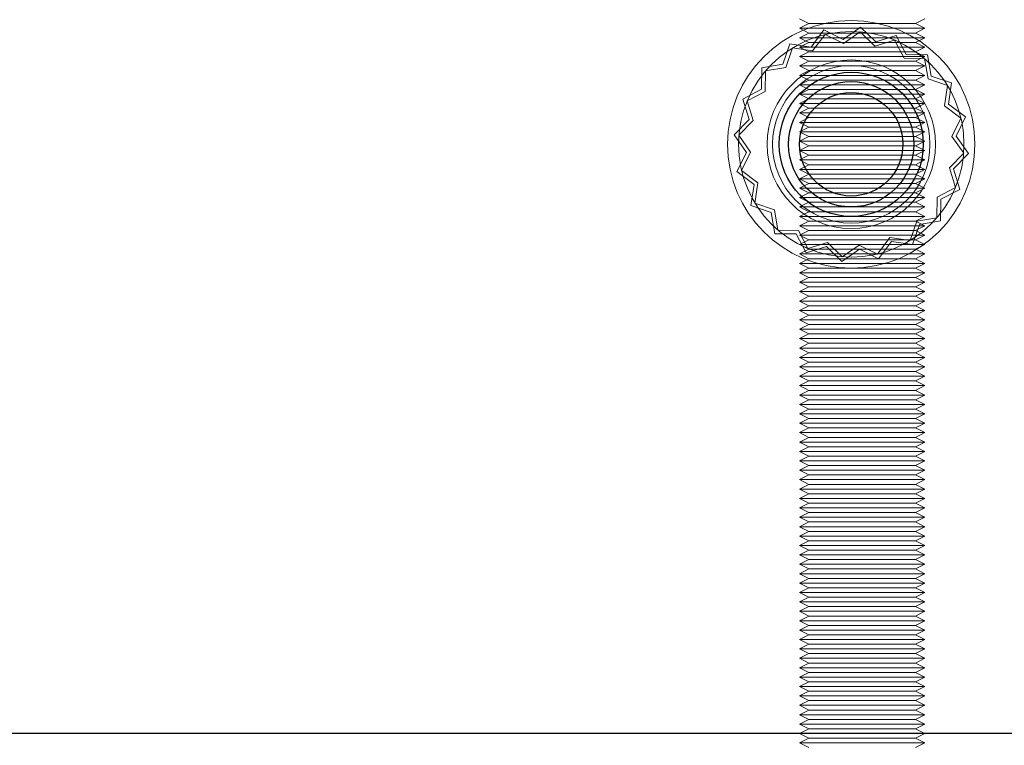
# Model space of a CAD drawing. Units: millimetres. Extents: x 0 to 420, y 0 to 297.
# Drawn here: x 218 to 220, y 118 to 119 of the extents above; entities that cross this region are included whole.
import ezdxf

# ---------------------------------------------------------------- set-up
doc = ezdxf.new("R2010")
doc.units = ezdxf.units.MM
doc.linetypes.add('HIDDEN', pattern=[1.905, 1.27, -0.635])
doc.layers.add('DIMENSIONS', color=7, linetype='Continuous')
doc.styles.add('SLDTEXTSTYLE0', font='TXT', dxfattribs={"width": 0.7})
doc.dimstyles.new('SLDDIMSTYLE1', dxfattribs={"dimtxt": 3.694289, "dimasz": 3.556, "dimexe": 0, "dimexo": 0.0625, "dimgap": 0.923572, "dimtad": 1, "dimdec": 0, "dimlfac": 20, "dimrnd": 1e-09, "dimzin": 12, "dimdsep": 46, "dimtxsty": 'SLDTEXTSTYLE0', "dimblk1": 'CLOSED', "dimblk2": 'CLOSED', "dimsah": 1, "dimcen": 0.09, "dimadec": 0, "dimazin": 3, "dimtfac": 1, "dimtdec": 0, "dimtmove": 0, "dimatfit": 0, "dimldrblk": 'CLOSED', "dimfxl": 0, "dimfrac": 2, "dimtolj": 1, "dimtzin": 12, "dimarcsym": 0})

# ---------------------------------------------------------------- blocks, each defined once
blk = doc.blocks.new('_CLOSED')
at = {"color": 0, "linetype": 'ByBlock', "lineweight": -2}
for p, q in [((-1, 0.166667), (0, 0)), ((-1, 0.166667), (-1, -0.166667)), ((0, 0), (-1, -0.166667)), ((0, 0), (-1, 0))]:
    blk.add_line(p, q, dxfattribs=at)
blk = doc.blocks.new('_D_11')
at = {"layer": 'DIMENSIONS'}
for p, q in [((216.1205, 136.0299), (215.2312, 136.0299)), ((215.2312, 136.0299), (215.2312, 131.5134)), ((223.666, 136.0299), (224.5553, 136.0299)), ((224.5553, 136.0299), (224.5553, 131.5134)), ((215.2312, 131.5134), (216.1205, 131.5134)), ((224.5553, 131.5134), (223.666, 131.5134)), ((210.7226, 123.1189), (210.7226, 128.04)), ((228.9326, 118.6789), (228.9326, 128.04)), ((210.7226, 127.04), (204.3726, 127.04)), ((210.7226, 127.04), (228.9326, 127.04)), ((228.9326, 127.04), (235.2826, 127.04))]:
    blk.add_line(p, q, dxfattribs=at)
at = {"layer": 'DIMENSIONS', "xscale": 3.556, "yscale": 3.556}
blk.add_blockref('_CLOSED', (210.7226, 127.04), dxfattribs=at)
at = {"layer": 'DIMENSIONS', "xscale": 3.556, "yscale": 3.556, "rotation": 180.0000000000004}
blk.add_blockref('_CLOSED', (228.9326, 127.04), dxfattribs=at)
at = {"layer": 'DIMENSIONS', "char_height": 2.91042, "attachment_point": 1, "style": 'SLDTEXTSTYLE0'}
for s, insert in [('14.3', (216.1205, 135.2651)), ('364', (216.6595, 130.7917))]:
    blk.add_mtext(s, dxfattribs=dict(at, insert=insert))

msp = doc.modelspace()

# ---------------------------------------------------------------- linework, layer by layer
at = {"color": 7, "linetype": 'HIDDEN', "lineweight": 18}
for p, q in [((219.3976, 118.8189), (219.4126, 118.8114)), ((219.4126, 118.8114), (219.3976, 118.8039)), ((219.4126, 118.8114), (219.5201, 118.8114)), ((219.4949, 118.8059), (219.467, 118.7863)), ((219.5194, 118.7821), (219.4949, 118.8059)), ((219.5201, 118.8114), (219.5826, 118.8114)), ((219.5826, 118.8114), (219.5976, 118.8189)), ((219.5976, 118.8039), (219.5826, 118.8114)), ((219.3976, 118.8039), (219.5241, 118.8039)), ((219.3976, 118.8039), (219.4126, 118.7964)), ((219.4126, 118.7964), (219.3976, 118.7889)), ((219.3976, 118.7889), (219.5241, 118.7889)), ((219.3976, 118.7889), (219.4126, 118.7814)), ((219.4126, 118.7964), (219.5201, 118.7964)), ((219.4364, 118.8014), (219.4159, 118.7741)), ((219.4382, 118.7941), (219.4185, 118.7678)), ((219.467, 118.7863), (219.4364, 118.8014)), ((219.4676, 118.7796), (219.4382, 118.7941)), ((219.4943, 118.7985), (219.4676, 118.7796)), ((219.5178, 118.7756), (219.4943, 118.7985)), ((219.552, 118.7922), (219.5194, 118.7821)), ((219.5201, 118.7964), (219.5826, 118.7964)), ((219.5241, 118.8039), (219.5976, 118.8039)), ((219.5241, 118.7889), (219.5976, 118.7889)), ((219.5679, 118.762), (219.552, 118.7922)), ((219.5826, 118.7964), (219.5976, 118.8039)), ((219.5976, 118.7889), (219.5826, 118.7964)), ((219.5826, 118.7814), (219.5976, 118.7889)), ((219.3822, 118.779), (219.3711, 118.7467)), ((219.4159, 118.7741), (219.3822, 118.779)), ((219.4126, 118.7814), (219.3976, 118.7739)), ((219.3976, 118.7739), (219.5241, 118.7739)), ((219.3976, 118.7739), (219.4126, 118.7664)), ((219.4126, 118.7814), (219.5201, 118.7814)), ((219.5491, 118.7852), (219.5178, 118.7756)), ((219.5201, 118.7814), (219.5826, 118.7814)), ((219.5241, 118.7739), (219.5976, 118.7739)), ((219.5644, 118.7562), (219.5491, 118.7852)), ((219.5976, 118.7739), (219.5826, 118.7814)), ((219.5826, 118.7664), (219.5976, 118.7739)), ((219.3861, 118.7726), (219.3755, 118.7415)), ((219.4185, 118.7678), (219.3861, 118.7726)), ((219.4126, 118.7664), (219.3976, 118.7589)), ((219.3976, 118.7589), (219.5241, 118.7589)), ((219.3976, 118.7589), (219.4126, 118.7514)), ((219.4126, 118.7664), (219.5201, 118.7664)), ((219.5201, 118.7664), (219.5826, 118.7664)), ((219.5241, 118.7589), (219.5976, 118.7589)), ((219.602, 118.7615), (219.5679, 118.762)), ((219.5976, 118.7589), (219.5826, 118.7664)), ((219.5826, 118.7514), (219.5976, 118.7589)), ((219.6078, 118.7278), (219.602, 118.7615)), ((219.3711, 118.7467), (219.3375, 118.7409)), ((219.3755, 118.7415), (219.3432, 118.736)), ((219.4126, 118.7514), (219.3976, 118.7439)), ((219.3976, 118.7439), (219.5241, 118.7439)), ((219.3976, 118.7439), (219.4126, 118.7364)), ((219.4126, 118.7514), (219.5201, 118.7514)), ((219.5201, 118.7514), (219.5826, 118.7514)), ((219.5241, 118.7439), (219.5976, 118.7439)), ((219.5972, 118.7558), (219.5644, 118.7562)), ((219.5976, 118.7439), (219.5826, 118.7514)), ((219.5826, 118.7364), (219.5976, 118.7439)), ((219.6027, 118.7235), (219.5972, 118.7558)), ((219.3375, 118.7409), (219.337, 118.7067)), ((219.3432, 118.736), (219.3427, 118.7032)), ((219.4126, 118.7364), (219.3976, 118.7289)), ((219.3976, 118.7289), (219.5241, 118.7289)), ((219.3976, 118.7289), (219.4126, 118.7214)), ((219.4126, 118.7364), (219.5201, 118.7364)), ((219.5201, 118.7364), (219.5826, 118.7364)), ((219.5241, 118.7289), (219.5976, 118.7289)), ((219.5976, 118.7289), (219.5826, 118.7364)), ((219.5826, 118.7214), (219.5976, 118.7289)), ((219.6401, 118.7168), (219.6078, 118.7278)), ((219.4126, 118.7214), (219.3976, 118.7139)), ((219.3976, 118.7139), (219.5241, 118.7139)), ((219.3976, 118.7139), (219.4126, 118.7064)), ((219.4126, 118.7214), (219.5201, 118.7214)), ((219.5201, 118.7214), (219.5826, 118.7214)), ((219.5241, 118.7139), (219.5976, 118.7139)), ((219.5976, 118.7139), (219.5826, 118.7214)), ((219.5826, 118.7064), (219.5976, 118.7139)), ((219.6337, 118.7129), (219.6027, 118.7235)), ((219.629, 118.6804), (219.6337, 118.7129)), ((219.6352, 118.683), (219.6401, 118.7168)), ((219.337, 118.7067), (219.3068, 118.6909)), ((219.3427, 118.7032), (219.3137, 118.688)), ((219.4126, 118.7064), (219.3976, 118.6989)), ((219.3976, 118.6989), (219.5241, 118.6989)), ((219.3976, 118.6989), (219.4126, 118.6914)), ((219.4126, 118.7064), (219.5201, 118.7064)), ((219.5201, 118.7064), (219.5826, 118.7064)), ((219.5241, 118.6989), (219.5976, 118.6989)), ((219.5976, 118.6989), (219.5826, 118.7064)), ((219.5826, 118.6914), (219.5976, 118.6989)), ((219.3068, 118.6909), (219.3169, 118.6582)), ((219.3137, 118.688), (219.3234, 118.6567)), ((219.4126, 118.6914), (219.3976, 118.6839)), ((219.3976, 118.6839), (219.5241, 118.6839)), ((219.3976, 118.6839), (219.4126, 118.6764)), ((219.4126, 118.6914), (219.5201, 118.6914)), ((219.5201, 118.6914), (219.5826, 118.6914)), ((219.5241, 118.6839), (219.5976, 118.6839)), ((219.5976, 118.6839), (219.5826, 118.6914)), ((219.5826, 118.6764), (219.5976, 118.6839)), ((219.6552, 118.6608), (219.629, 118.6804)), ((219.6625, 118.6625), (219.6352, 118.683)), ((219.4126, 118.6764), (219.3976, 118.6689)), ((219.3976, 118.6689), (219.5241, 118.6689)), ((219.3976, 118.6689), (219.4126, 118.6614)), ((219.4126, 118.6764), (219.5201, 118.6764)), ((219.5201, 118.6764), (219.5826, 118.6764)), ((219.5241, 118.6689), (219.5976, 118.6689)), ((219.5976, 118.6689), (219.5826, 118.6764)), ((219.5826, 118.6614), (219.5976, 118.6689)), ((219.3169, 118.6582), (219.293, 118.6338)), ((219.3234, 118.6567), (219.3005, 118.6332)), ((219.4126, 118.6614), (219.3976, 118.6539)), ((219.3976, 118.6539), (219.5241, 118.6539)), ((219.3976, 118.6539), (219.4126, 118.6464)), ((219.4126, 118.6614), (219.5201, 118.6614)), ((219.5201, 118.6614), (219.5826, 118.6614)), ((219.5241, 118.6539), (219.5976, 118.6539)), ((219.5976, 118.6539), (219.5826, 118.6614)), ((219.5826, 118.6464), (219.5976, 118.6539)), ((219.6407, 118.6314), (219.6552, 118.6608)), ((219.6474, 118.6319), (219.6625, 118.6625)), ((219.293, 118.6338), (219.3127, 118.6059)), ((219.3005, 118.6332), (219.3194, 118.6064)), ((219.4126, 118.6464), (219.3976, 118.6389)), ((219.3976, 118.6389), (219.5241, 118.6389)), ((219.3976, 118.6389), (219.4126, 118.6314)), ((219.4126, 118.6314), (219.3976, 118.6239)), ((219.4126, 118.6464), (219.5201, 118.6464)), ((219.4126, 118.6314), (219.5201, 118.6314)), ((219.5201, 118.6464), (219.5826, 118.6464)), ((219.5201, 118.6314), (219.5826, 118.6314)), ((219.5241, 118.6389), (219.5976, 118.6389)), ((219.5976, 118.6389), (219.5826, 118.6464)), ((219.5826, 118.6314), (219.5976, 118.6389)), ((219.5976, 118.6239), (219.5826, 118.6314)), ((219.6596, 118.6046), (219.6407, 118.6314)), ((219.6671, 118.604), (219.6474, 118.6319)), ((219.3976, 118.6239), (219.5241, 118.6239)), ((219.3976, 118.6239), (219.4126, 118.6164)), ((219.4126, 118.6164), (219.3976, 118.6089)), ((219.4126, 118.6164), (219.5201, 118.6164)), ((219.5201, 118.6164), (219.5826, 118.6164)), ((219.5241, 118.6239), (219.5976, 118.6239)), ((219.5826, 118.6164), (219.5976, 118.6239)), ((219.5976, 118.6089), (219.5826, 118.6164)), ((219.3127, 118.6059), (219.2976, 118.5753)), ((219.3194, 118.6064), (219.3049, 118.577)), ((219.3976, 118.6089), (219.5241, 118.6089)), ((219.3976, 118.6089), (219.4126, 118.6014)), ((219.4126, 118.6014), (219.3976, 118.5939)), ((219.4126, 118.6014), (219.5201, 118.6014)), ((219.5201, 118.6014), (219.5826, 118.6014)), ((219.5241, 118.6089), (219.5976, 118.6089)), ((219.5826, 118.6014), (219.5976, 118.6089)), ((219.5976, 118.5939), (219.5826, 118.6014)), ((219.6367, 118.5811), (219.6596, 118.6046)), ((219.6433, 118.5796), (219.6671, 118.604)), ((219.3976, 118.5939), (219.5241, 118.5939)), ((219.3976, 118.5939), (219.4126, 118.5864)), ((219.4126, 118.5864), (219.3976, 118.5789)), ((219.4126, 118.5864), (219.5201, 118.5864)), ((219.5201, 118.5864), (219.5826, 118.5864)), ((219.5241, 118.5939), (219.5976, 118.5939)), ((219.5826, 118.5864), (219.5976, 118.5939)), ((219.5976, 118.5789), (219.5826, 118.5864)), ((219.2976, 118.5753), (219.3249, 118.5548)), ((219.3049, 118.577), (219.3311, 118.5574)), ((219.3976, 118.5789), (219.5241, 118.5789)), ((219.3976, 118.5789), (219.4126, 118.5714)), ((219.4126, 118.5714), (219.3976, 118.5639)), ((219.4126, 118.5714), (219.5201, 118.5714)), ((219.5201, 118.5714), (219.5826, 118.5714)), ((219.5241, 118.5789), (219.5976, 118.5789)), ((219.5826, 118.5714), (219.5976, 118.5789)), ((219.5976, 118.5639), (219.5826, 118.5714)), ((219.6464, 118.5498), (219.6367, 118.5811)), ((219.6533, 118.5469), (219.6433, 118.5796)), ((219.3249, 118.5548), (219.32, 118.521)), ((219.3311, 118.5574), (219.3264, 118.5249)), ((219.3976, 118.5639), (219.5241, 118.5639)), ((219.3976, 118.5639), (219.4126, 118.5564)), ((219.4126, 118.5564), (219.3976, 118.5489)), ((219.4126, 118.5564), (219.5201, 118.5564)), ((219.5201, 118.5564), (219.5826, 118.5564)), ((219.5241, 118.5639), (219.5976, 118.5639)), ((219.5826, 118.5564), (219.5976, 118.5639)), ((219.5976, 118.5489), (219.5826, 118.5564)), ((219.3976, 118.5489), (219.5241, 118.5489)), ((219.3976, 118.5489), (219.4126, 118.5414)), ((219.4126, 118.5414), (219.3976, 118.5339)), ((219.4126, 118.5414), (219.5201, 118.5414)), ((219.5201, 118.5414), (219.5826, 118.5414)), ((219.5241, 118.5489), (219.5976, 118.5489)), ((219.5826, 118.5414), (219.5976, 118.5489)), ((219.5976, 118.5339), (219.5826, 118.5414)), ((219.6174, 118.5346), (219.6464, 118.5498)), ((219.6231, 118.5311), (219.6533, 118.5469)), ((219.3264, 118.5249), (219.3574, 118.5143)), ((219.3976, 118.5339), (219.5241, 118.5339)), ((219.3976, 118.5339), (219.4126, 118.5264)), ((219.4126, 118.5264), (219.3976, 118.5189)), ((219.4126, 118.5264), (219.5201, 118.5264)), ((219.5201, 118.5264), (219.5826, 118.5264)), ((219.5241, 118.5339), (219.5976, 118.5339)), ((219.5826, 118.5264), (219.5976, 118.5339)), ((219.5976, 118.5189), (219.5826, 118.5264)), ((219.6169, 118.5018), (219.6174, 118.5346)), ((219.6226, 118.4969), (219.6231, 118.5311)), ((219.32, 118.521), (219.3523, 118.51)), ((219.3523, 118.51), (219.3581, 118.4763)), ((219.3574, 118.5143), (219.3629, 118.482)), ((219.3976, 118.5189), (219.5241, 118.5189)), ((219.3976, 118.5189), (219.4126, 118.5114)), ((219.4126, 118.5114), (219.3976, 118.5039)), ((219.4126, 118.5114), (219.5201, 118.5114)), ((219.5201, 118.5114), (219.5826, 118.5114)), ((219.5241, 118.5189), (219.5976, 118.5189)), ((219.5826, 118.5114), (219.5976, 118.5189)), ((219.5976, 118.5039), (219.5826, 118.5114)), ((219.3976, 118.5039), (219.5241, 118.5039)), ((219.3976, 118.5039), (219.4126, 118.4964)), ((219.4126, 118.4964), (219.3976, 118.4889)), ((219.4126, 118.4964), (219.5201, 118.4964)), ((219.5201, 118.4964), (219.5826, 118.4964)), ((219.5241, 118.5039), (219.5976, 118.5039)), ((219.574, 118.4652), (219.5846, 118.4963)), ((219.5779, 118.4588), (219.589, 118.4911)), ((219.5826, 118.4964), (219.5976, 118.5039)), ((219.5976, 118.4889), (219.5826, 118.4964)), ((219.5846, 118.4963), (219.6169, 118.5018)), ((219.589, 118.4911), (219.6226, 118.4969)), ((219.3581, 118.4763), (219.3922, 118.4758)), ((219.3629, 118.482), (219.3957, 118.4816)), ((219.3922, 118.4758), (219.4081, 118.4456)), ((219.3957, 118.4816), (219.411, 118.4526)), ((219.3976, 118.4889), (219.5241, 118.4889)), ((219.3976, 118.4889), (219.4126, 118.4814)), ((219.4126, 118.4814), (219.3976, 118.4739)), ((219.4126, 118.4814), (219.5201, 118.4814)), ((219.5201, 118.4814), (219.5826, 118.4814)), ((219.5241, 118.4889), (219.5976, 118.4889)), ((219.5826, 118.4814), (219.5976, 118.4889)), ((219.5976, 118.4739), (219.5826, 118.4814)), ((219.3976, 118.4739), (219.5241, 118.4739)), ((219.3976, 118.4739), (219.4126, 118.4664)), ((219.4126, 118.4664), (219.3976, 118.4589)), ((219.3976, 118.4589), (219.5241, 118.4589)), ((219.3976, 118.4589), (219.4126, 118.4514)), ((219.411, 118.4526), (219.4423, 118.4622)), ((219.4126, 118.4664), (219.5201, 118.4664)), ((219.4423, 118.4622), (219.4658, 118.4393)), ((219.5201, 118.4664), (219.5826, 118.4664)), ((219.5219, 118.4437), (219.5416, 118.47)), ((219.5237, 118.4364), (219.5442, 118.4637)), ((219.5241, 118.4739), (219.5976, 118.4739)), ((219.5241, 118.4589), (219.5976, 118.4589)), ((219.5416, 118.47), (219.574, 118.4652)), ((219.5442, 118.4637), (219.5779, 118.4588)), ((219.5826, 118.4664), (219.5976, 118.4739)), ((219.5976, 118.4589), (219.5826, 118.4664)), ((219.5826, 118.4514), (219.5976, 118.4589)), ((219.4126, 118.4514), (219.3976, 118.4439)), ((219.3976, 118.4439), (219.5241, 118.4439)), ((219.3976, 118.4439), (219.4126, 118.4364)), ((219.4081, 118.4456), (219.4407, 118.4557)), ((219.4126, 118.4514), (219.5201, 118.4514)), ((219.4407, 118.4557), (219.4652, 118.4319)), ((219.4652, 118.4319), (219.4931, 118.4515)), ((219.4658, 118.4393), (219.4926, 118.4582)), ((219.4926, 118.4582), (219.5219, 118.4437)), ((219.4931, 118.4515), (219.5237, 118.4364)), ((219.5201, 118.4514), (219.5826, 118.4514)), ((219.5241, 118.4439), (219.5976, 118.4439)), ((219.5976, 118.4439), (219.5826, 118.4514)), ((219.5826, 118.4364), (219.5976, 118.4439)), ((219.4126, 118.4364), (219.3976, 118.4289)), ((219.3976, 118.4289), (219.5241, 118.4289)), ((219.3976, 118.4289), (219.4126, 118.4214)), ((219.4126, 118.4364), (219.5201, 118.4364)), ((219.5201, 118.4364), (219.5826, 118.4364)), ((219.5241, 118.4289), (219.5976, 118.4289)), ((219.5976, 118.4289), (219.5826, 118.4364)), ((219.5826, 118.4214), (219.5976, 118.4289)), ((219.4126, 118.4214), (219.3976, 118.4139)), ((219.3976, 118.4139), (219.5241, 118.4139)), ((219.3976, 118.4139), (219.4126, 118.4064)), ((219.4126, 118.4214), (219.5201, 118.4214)), ((219.5201, 118.4214), (219.5826, 118.4214)), ((219.5241, 118.4139), (219.5976, 118.4139)), ((219.5976, 118.4139), (219.5826, 118.4214)), ((219.5826, 118.4064), (219.5976, 118.4139)), ((219.4126, 118.4064), (219.3976, 118.3989)), ((219.3976, 118.3989), (219.5241, 118.3989)), ((219.3976, 118.3989), (219.4126, 118.3914)), ((219.4126, 118.4064), (219.5201, 118.4064)), ((219.5201, 118.4064), (219.5826, 118.4064)), ((219.5241, 118.3989), (219.5976, 118.3989)), ((219.5976, 118.3989), (219.5826, 118.4064)), ((219.5826, 118.3914), (219.5976, 118.3989)), ((219.4126, 118.3914), (219.3976, 118.3839)), ((219.3976, 118.3839), (219.5241, 118.3839)), ((219.3976, 118.3839), (219.4126, 118.3764)), ((219.4126, 118.3914), (219.5201, 118.3914)), ((219.5201, 118.3914), (219.5826, 118.3914)), ((219.5241, 118.3839), (219.5976, 118.3839)), ((219.5976, 118.3839), (219.5826, 118.3914)), ((219.5826, 118.3764), (219.5976, 118.3839)), ((219.4126, 118.3764), (219.3976, 118.3689)), ((219.3976, 118.3689), (219.5241, 118.3689)), ((219.3976, 118.3689), (219.4126, 118.3614)), ((219.4126, 118.3764), (219.5201, 118.3764)), ((219.5201, 118.3764), (219.5826, 118.3764)), ((219.5241, 118.3689), (219.5976, 118.3689)), ((219.5976, 118.3689), (219.5826, 118.3764)), ((219.5826, 118.3614), (219.5976, 118.3689)), ((219.4126, 118.3614), (219.3976, 118.3539)), ((219.3976, 118.3539), (219.5241, 118.3539)), ((219.3976, 118.3539), (219.4126, 118.3464)), ((219.4126, 118.3614), (219.5201, 118.3614)), ((219.5201, 118.3614), (219.5826, 118.3614)), ((219.5241, 118.3539), (219.5976, 118.3539)), ((219.5976, 118.3539), (219.5826, 118.3614)), ((219.5826, 118.3464), (219.5976, 118.3539)), ((219.4126, 118.3464), (219.3976, 118.3389)), ((219.3976, 118.3389), (219.5241, 118.3389)), ((219.3976, 118.3389), (219.4126, 118.3314)), ((219.4126, 118.3464), (219.5201, 118.3464)), ((219.5201, 118.3464), (219.5826, 118.3464)), ((219.5241, 118.3389), (219.5976, 118.3389)), ((219.5976, 118.3389), (219.5826, 118.3464)), ((219.5826, 118.3314), (219.5976, 118.3389)), ((219.4126, 118.3314), (219.3976, 118.3239)), ((219.3976, 118.3239), (219.5241, 118.3239)), ((219.3976, 118.3239), (219.4126, 118.3164)), ((219.4126, 118.3314), (219.5201, 118.3314)), ((219.5201, 118.3314), (219.5826, 118.3314)), ((219.5241, 118.3239), (219.5976, 118.3239)), ((219.5976, 118.3239), (219.5826, 118.3314)), ((219.5826, 118.3164), (219.5976, 118.3239)), ((219.4126, 118.3164), (219.3976, 118.3089)), ((219.3976, 118.3089), (219.5241, 118.3089)), ((219.3976, 118.3089), (219.4126, 118.3014)), ((219.4126, 118.3014), (219.3976, 118.2939)), ((219.4126, 118.3164), (219.5201, 118.3164)), ((219.4126, 118.3014), (219.5201, 118.3014)), ((219.5201, 118.3164), (219.5826, 118.3164)), ((219.5201, 118.3014), (219.5826, 118.3014)), ((219.5241, 118.3089), (219.5976, 118.3089)), ((219.5976, 118.3089), (219.5826, 118.3164)), ((219.5826, 118.3014), (219.5976, 118.3089)), ((219.5976, 118.2939), (219.5826, 118.3014)), ((219.3976, 118.2939), (219.5241, 118.2939)), ((219.3976, 118.2939), (219.4126, 118.2864)), ((219.4126, 118.2864), (219.3976, 118.2789)), ((219.4126, 118.2864), (219.5201, 118.2864)), ((219.5201, 118.2864), (219.5826, 118.2864)), ((219.5241, 118.2939), (219.5976, 118.2939)), ((219.5826, 118.2864), (219.5976, 118.2939)), ((219.5976, 118.2789), (219.5826, 118.2864)), ((219.3976, 118.2789), (219.5241, 118.2789)), ((219.3976, 118.2789), (219.4126, 118.2714)), ((219.4126, 118.2714), (219.3976, 118.2639)), ((219.4126, 118.2714), (219.5201, 118.2714)), ((219.5201, 118.2714), (219.5826, 118.2714)), ((219.5241, 118.2789), (219.5976, 118.2789)), ((219.5826, 118.2714), (219.5976, 118.2789)), ((219.5976, 118.2639), (219.5826, 118.2714)), ((219.3976, 118.2639), (219.5241, 118.2639)), ((219.3976, 118.2639), (219.4126, 118.2564)), ((219.4126, 118.2564), (219.3976, 118.2489)), ((219.4126, 118.2564), (219.5201, 118.2564)), ((219.5201, 118.2564), (219.5826, 118.2564)), ((219.5241, 118.2639), (219.5976, 118.2639)), ((219.5826, 118.2564), (219.5976, 118.2639)), ((219.5976, 118.2489), (219.5826, 118.2564)), ((219.3976, 118.2489), (219.5241, 118.2489)), ((219.3976, 118.2489), (219.4126, 118.2414)), ((219.4126, 118.2414), (219.3976, 118.2339)), ((219.4126, 118.2414), (219.5201, 118.2414)), ((219.5201, 118.2414), (219.5826, 118.2414)), ((219.5241, 118.2489), (219.5976, 118.2489)), ((219.5826, 118.2414), (219.5976, 118.2489)), ((219.5976, 118.2339), (219.5826, 118.2414)), ((219.3976, 118.2339), (219.5241, 118.2339)), ((219.3976, 118.2339), (219.4126, 118.2264)), ((219.4126, 118.2264), (219.3976, 118.2189)), ((219.4126, 118.2264), (219.5201, 118.2264)), ((219.5201, 118.2264), (219.5826, 118.2264)), ((219.5241, 118.2339), (219.5976, 118.2339)), ((219.5826, 118.2264), (219.5976, 118.2339)), ((219.5976, 118.2189), (219.5826, 118.2264)), ((219.3976, 118.2189), (219.5241, 118.2189)), ((219.3976, 118.2189), (219.4126, 118.2114)), ((219.4126, 118.2114), (219.3976, 118.2039)), ((219.4126, 118.2114), (219.5201, 118.2114)), ((219.5201, 118.2114), (219.5826, 118.2114)), ((219.5241, 118.2189), (219.5976, 118.2189)), ((219.5826, 118.2114), (219.5976, 118.2189)), ((219.5976, 118.2039), (219.5826, 118.2114)), ((219.3976, 118.2039), (219.5241, 118.2039)), ((219.3976, 118.2039), (219.4126, 118.1964)), ((219.4126, 118.1964), (219.3976, 118.1889)), ((219.4126, 118.1964), (219.5201, 118.1964)), ((219.5201, 118.1964), (219.5826, 118.1964)), ((219.5241, 118.2039), (219.5976, 118.2039)), ((219.5826, 118.1964), (219.5976, 118.2039)), ((219.5976, 118.1889), (219.5826, 118.1964)), ((219.3976, 118.1889), (219.5241, 118.1889)), ((219.3976, 118.1889), (219.4126, 118.1814)), ((219.4126, 118.1814), (219.3976, 118.1739)), ((219.4126, 118.1814), (219.5201, 118.1814)), ((219.5201, 118.1814), (219.5826, 118.1814)), ((219.5241, 118.1889), (219.5976, 118.1889)), ((219.5826, 118.1814), (219.5976, 118.1889)), ((219.5976, 118.1739), (219.5826, 118.1814)), ((219.3976, 118.1739), (219.5241, 118.1739)), ((219.3976, 118.1739), (219.4126, 118.1664)), ((219.4126, 118.1664), (219.3976, 118.1589)), ((219.4126, 118.1664), (219.5201, 118.1664)), ((219.5201, 118.1664), (219.5826, 118.1664)), ((219.5241, 118.1739), (219.5976, 118.1739)), ((219.5826, 118.1664), (219.5976, 118.1739)), ((219.5976, 118.1589), (219.5826, 118.1664)), ((219.3976, 118.1589), (219.5241, 118.1589)), ((219.3976, 118.1589), (219.4126, 118.1514)), ((219.4126, 118.1514), (219.3976, 118.1439)), ((219.4126, 118.1514), (219.5201, 118.1514)), ((219.5201, 118.1514), (219.5826, 118.1514)), ((219.5241, 118.1589), (219.5976, 118.1589)), ((219.5826, 118.1514), (219.5976, 118.1589)), ((219.5976, 118.1439), (219.5826, 118.1514)), ((219.3976, 118.1439), (219.5241, 118.1439)), ((219.3976, 118.1439), (219.4126, 118.1364)), ((219.4126, 118.1364), (219.3976, 118.1289)), ((219.3976, 118.1289), (219.5241, 118.1289)), ((219.3976, 118.1289), (219.4126, 118.1214)), ((219.4126, 118.1364), (219.5201, 118.1364)), ((219.5201, 118.1364), (219.5826, 118.1364)), ((219.5241, 118.1439), (219.5976, 118.1439)), ((219.5241, 118.1289), (219.5976, 118.1289)), ((219.5826, 118.1364), (219.5976, 118.1439)), ((219.5976, 118.1289), (219.5826, 118.1364)), ((219.5826, 118.1214), (219.5976, 118.1289)), ((219.4126, 118.1214), (219.3976, 118.1139)), ((219.3976, 118.1139), (219.5241, 118.1139)), ((219.3976, 118.1139), (219.4126, 118.1064)), ((219.4126, 118.1214), (219.5201, 118.1214)), ((219.5201, 118.1214), (219.5826, 118.1214)), ((219.5241, 118.1139), (219.5976, 118.1139)), ((219.5976, 118.1139), (219.5826, 118.1214)), ((219.5826, 118.1064), (219.5976, 118.1139)), ((219.4126, 118.1064), (219.3976, 118.0989)), ((219.3976, 118.0989), (219.5241, 118.0989)), ((219.3976, 118.0989), (219.4126, 118.0914)), ((219.4126, 118.1064), (219.5201, 118.1064)), ((219.5201, 118.1064), (219.5826, 118.1064)), ((219.5241, 118.0989), (219.5976, 118.0989)), ((219.5976, 118.0989), (219.5826, 118.1064)), ((219.5826, 118.0914), (219.5976, 118.0989)), ((219.4126, 118.0914), (219.3976, 118.0839)), ((219.3976, 118.0839), (219.5241, 118.0839)), ((219.3976, 118.0839), (219.4126, 118.0764)), ((219.4126, 118.0914), (219.5201, 118.0914)), ((219.5201, 118.0914), (219.5826, 118.0914)), ((219.5241, 118.0839), (219.5976, 118.0839)), ((219.5976, 118.0839), (219.5826, 118.0914)), ((219.5826, 118.0764), (219.5976, 118.0839)), ((219.4126, 118.0764), (219.3976, 118.0689)), ((219.3976, 118.0689), (219.5241, 118.0689)), ((219.3976, 118.0689), (219.4126, 118.0614)), ((219.4126, 118.0764), (219.5201, 118.0764)), ((219.5201, 118.0764), (219.5826, 118.0764)), ((219.5241, 118.0689), (219.5976, 118.0689)), ((219.5976, 118.0689), (219.5826, 118.0764)), ((219.5826, 118.0614), (219.5976, 118.0689)), ((219.4126, 118.0614), (219.3976, 118.0539)), ((219.3976, 118.0539), (219.5241, 118.0539)), ((219.3976, 118.0539), (219.4126, 118.0464)), ((219.4126, 118.0614), (219.5201, 118.0614)), ((219.5201, 118.0614), (219.5826, 118.0614)), ((219.5241, 118.0539), (219.5976, 118.0539)), ((219.5976, 118.0539), (219.5826, 118.0614)), ((219.5826, 118.0464), (219.5976, 118.0539)), ((219.4126, 118.0464), (219.3976, 118.0389)), ((219.3976, 118.0389), (219.5241, 118.0389)), ((219.3976, 118.0389), (219.4126, 118.0314)), ((219.4126, 118.0464), (219.5201, 118.0464)), ((219.5201, 118.0464), (219.5826, 118.0464)), ((219.5241, 118.0389), (219.5976, 118.0389)), ((219.5976, 118.0389), (219.5826, 118.0464)), ((219.5826, 118.0314), (219.5976, 118.0389)), ((219.4126, 118.0314), (219.3976, 118.0239)), ((219.3976, 118.0239), (219.5241, 118.0239)), ((219.3976, 118.0239), (219.4126, 118.0164)), ((219.4126, 118.0314), (219.5201, 118.0314)), ((219.5201, 118.0314), (219.5826, 118.0314)), ((219.5241, 118.0239), (219.5976, 118.0239)), ((219.5976, 118.0239), (219.5826, 118.0314)), ((219.5826, 118.0164), (219.5976, 118.0239)), ((219.4126, 118.0164), (219.3976, 118.0089)), ((219.3976, 118.0089), (219.5241, 118.0089)), ((219.3976, 118.0089), (219.4126, 118.0014)), ((219.4126, 118.0164), (219.5201, 118.0164)), ((219.5201, 118.0164), (219.5826, 118.0164)), ((219.5241, 118.0089), (219.5976, 118.0089)), ((219.5976, 118.0089), (219.5826, 118.0164)), ((219.5826, 118.0014), (219.5976, 118.0089)), ((219.4126, 118.0014), (219.3976, 117.9939)), ((219.3976, 117.9939), (219.5241, 117.9939)), ((219.3976, 117.9939), (219.4126, 117.9864)), ((219.4126, 118.0014), (219.5201, 118.0014)), ((219.5201, 118.0014), (219.5826, 118.0014)), ((219.5241, 117.9939), (219.5976, 117.9939)), ((219.5976, 117.9939), (219.5826, 118.0014)), ((219.5826, 117.9864), (219.5976, 117.9939)), ((219.4126, 117.9864), (219.3976, 117.9789)), ((219.3976, 117.9789), (219.5241, 117.9789)), ((219.3976, 117.9789), (219.4126, 117.9714)), ((219.4126, 117.9714), (219.3976, 117.9639)), ((219.4126, 117.9864), (219.5201, 117.9864)), ((219.4126, 117.9714), (219.5201, 117.9714)), ((219.5201, 117.9864), (219.5826, 117.9864)), ((219.5201, 117.9714), (219.5826, 117.9714)), ((219.5241, 117.9789), (219.5976, 117.9789)), ((219.5976, 117.9789), (219.5826, 117.9864)), ((219.5826, 117.9714), (219.5976, 117.9789)), ((219.5976, 117.9639), (219.5826, 117.9714)), ((219.3976, 117.9639), (219.5241, 117.9639)), ((219.3976, 117.9639), (219.4126, 117.9564)), ((219.4126, 117.9564), (219.3976, 117.9489)), ((219.4126, 117.9564), (219.5201, 117.9564)), ((219.5201, 117.9564), (219.5826, 117.9564)), ((219.5241, 117.9639), (219.5976, 117.9639)), ((219.5826, 117.9564), (219.5976, 117.9639)), ((219.5976, 117.9489), (219.5826, 117.9564)), ((219.3976, 117.9489), (219.5241, 117.9489)), ((219.3976, 117.9489), (219.4126, 117.9414)), ((219.4126, 117.9414), (219.3976, 117.9339)), ((219.4126, 117.9414), (219.5201, 117.9414)), ((219.5201, 117.9414), (219.5826, 117.9414)), ((219.5241, 117.9489), (219.5976, 117.9489)), ((219.5826, 117.9414), (219.5976, 117.9489)), ((219.5976, 117.9339), (219.5826, 117.9414)), ((219.3976, 117.9339), (219.5241, 117.9339)), ((219.3976, 117.9339), (219.4126, 117.9264)), ((219.4126, 117.9264), (219.3976, 117.9189)), ((219.4126, 117.9264), (219.5201, 117.9264)), ((219.5201, 117.9264), (219.5826, 117.9264)), ((219.5241, 117.9339), (219.5976, 117.9339)), ((219.5826, 117.9264), (219.5976, 117.9339)), ((219.5976, 117.9189), (219.5826, 117.9264)), ((219.3976, 117.9189), (219.5241, 117.9189)), ((219.3976, 117.9189), (219.4126, 117.9114)), ((219.4126, 117.9114), (219.3976, 117.9039)), ((219.4126, 117.9114), (219.5201, 117.9114)), ((219.5201, 117.9114), (219.5826, 117.9114)), ((219.5241, 117.9189), (219.5976, 117.9189)), ((219.5826, 117.9114), (219.5976, 117.9189)), ((219.5976, 117.9039), (219.5826, 117.9114)), ((219.3976, 117.9039), (219.5241, 117.9039)), ((219.3976, 117.9039), (219.4126, 117.8964)), ((219.4126, 117.8964), (219.3976, 117.8889)), ((219.4126, 117.8964), (219.5201, 117.8964)), ((219.5201, 117.8964), (219.5826, 117.8964)), ((219.5241, 117.9039), (219.5976, 117.9039)), ((219.5826, 117.8964), (219.5976, 117.9039)), ((219.5976, 117.8889), (219.5826, 117.8964)), ((219.3976, 117.8889), (219.5241, 117.8889)), ((219.3976, 117.8889), (219.4126, 117.8814)), ((219.4126, 117.8814), (219.3976, 117.8739)), ((219.4126, 117.8814), (219.5201, 117.8814)), ((219.5201, 117.8814), (219.5826, 117.8814)), ((219.5241, 117.8889), (219.5976, 117.8889)), ((219.5826, 117.8814), (219.5976, 117.8889)), ((219.5976, 117.8739), (219.5826, 117.8814)), ((219.3976, 117.8739), (219.5241, 117.8739)), ((219.3976, 117.8739), (219.4126, 117.8664)), ((219.4126, 117.8664), (219.3976, 117.8589)), ((219.4126, 117.8664), (219.5201, 117.8664)), ((219.5201, 117.8664), (219.5826, 117.8664)), ((219.5241, 117.8739), (219.5976, 117.8739)), ((219.5826, 117.8664), (219.5976, 117.8739)), ((219.5976, 117.8589), (219.5826, 117.8664)), ((219.3976, 117.8589), (219.5241, 117.8589)), ((219.3976, 117.8589), (219.4126, 117.8514)), ((219.4126, 117.8514), (219.3976, 117.8439)), ((219.4126, 117.8514), (219.5201, 117.8514)), ((219.5201, 117.8514), (219.5826, 117.8514)), ((219.5241, 117.8589), (219.5976, 117.8589)), ((219.5826, 117.8514), (219.5976, 117.8589)), ((219.5976, 117.8439), (219.5826, 117.8514)), ((219.3976, 117.8439), (219.5241, 117.8439)), ((219.3976, 117.8439), (219.4126, 117.8364)), ((219.4126, 117.8364), (219.3976, 117.8289)), ((219.4126, 117.8364), (219.5201, 117.8364)), ((219.5201, 117.8364), (219.5826, 117.8364)), ((219.5241, 117.8439), (219.5976, 117.8439)), ((219.5826, 117.8364), (219.5976, 117.8439)), ((219.5976, 117.8289), (219.5826, 117.8364)), ((219.3976, 117.8289), (219.5241, 117.8289)), ((219.3976, 117.8289), (219.4126, 117.8214)), ((219.4126, 117.8214), (219.3976, 117.8139)), ((219.4126, 117.8214), (219.5201, 117.8214)), ((219.5201, 117.8214), (219.5826, 117.8214)), ((219.5241, 117.8289), (219.5976, 117.8289)), ((219.5826, 117.8214), (219.5976, 117.8289)), ((219.5976, 117.8139), (219.5826, 117.8214)), ((219.3976, 117.8139), (219.5241, 117.8139)), ((219.3976, 117.8139), (219.4126, 117.8064)), ((219.4126, 117.8064), (219.3976, 117.7989)), ((219.3976, 117.7989), (219.5241, 117.7989)), ((219.3976, 117.7989), (219.4126, 117.7914)), ((219.4126, 117.8064), (219.5201, 117.8064)), ((219.5201, 117.8064), (219.5826, 117.8064)), ((219.5241, 117.8139), (219.5976, 117.8139)), ((219.5241, 117.7989), (219.5976, 117.7989)), ((219.5826, 117.8064), (219.5976, 117.8139)), ((219.5976, 117.7989), (219.5826, 117.8064)), ((219.5826, 117.7914), (219.5976, 117.7989)), ((219.4126, 117.7914), (219.3976, 117.7839)), ((219.3976, 117.7839), (219.5241, 117.7839)), ((219.3976, 117.7839), (219.4126, 117.7764)), ((219.4126, 117.7914), (219.5201, 117.7914)), ((219.5201, 117.7914), (219.5826, 117.7914)), ((219.5241, 117.7839), (219.5976, 117.7839)), ((219.5976, 117.7839), (219.5826, 117.7914)), ((219.5826, 117.7764), (219.5976, 117.7839)), ((219.4126, 117.7764), (219.3976, 117.7689)), ((219.3976, 117.7689), (219.5241, 117.7689)), ((219.3976, 117.7689), (219.4126, 117.7614)), ((219.4126, 117.7764), (219.5201, 117.7764)), ((219.5201, 117.7764), (219.5826, 117.7764)), ((219.5241, 117.7689), (219.5976, 117.7689)), ((219.5976, 117.7689), (219.5826, 117.7764)), ((219.5826, 117.7614), (219.5976, 117.7689)), ((219.4126, 117.7614), (219.3976, 117.7539)), ((219.3976, 117.7539), (219.5241, 117.7539)), ((219.3976, 117.7539), (219.4126, 117.7464)), ((219.4126, 117.7614), (219.5201, 117.7614)), ((219.5201, 117.7614), (219.5826, 117.7614)), ((219.5241, 117.7539), (219.5976, 117.7539)), ((219.5976, 117.7539), (219.5826, 117.7614)), ((219.5826, 117.7464), (219.5976, 117.7539)), ((219.4126, 117.7464), (219.3976, 117.7389)), ((219.3976, 117.7389), (219.5241, 117.7389)), ((219.3976, 117.7389), (219.4126, 117.7314)), ((219.4126, 117.7464), (219.5201, 117.7464)), ((219.5201, 117.7464), (219.5826, 117.7464)), ((219.5241, 117.7389), (219.5976, 117.7389)), ((219.5976, 117.7389), (219.5826, 117.7464)), ((219.5826, 117.7314), (219.5976, 117.7389)), ((219.4126, 117.7314), (219.3976, 117.7239)), ((219.3976, 117.7239), (219.5241, 117.7239)), ((219.3976, 117.7239), (219.4126, 117.7164)), ((219.4126, 117.7314), (219.5201, 117.7314)), ((219.5201, 117.7314), (219.5826, 117.7314)), ((219.5241, 117.7239), (219.5976, 117.7239)), ((219.5976, 117.7239), (219.5826, 117.7314)), ((219.5826, 117.7164), (219.5976, 117.7239)), ((219.4126, 117.7164), (219.3976, 117.7089)), ((219.3976, 117.7089), (219.5241, 117.7089)), ((219.3976, 117.7089), (219.4126, 117.7014)), ((219.4126, 117.7164), (219.5201, 117.7164)), ((219.5201, 117.7164), (219.5826, 117.7164)), ((219.5241, 117.7089), (219.5976, 117.7089)), ((219.5976, 117.7089), (219.5826, 117.7164)), ((219.5826, 117.7014), (219.5976, 117.7089)), ((219.4126, 117.7014), (219.3976, 117.6939)), ((219.3976, 117.6939), (219.5241, 117.6939)), ((219.3976, 117.6939), (219.4126, 117.6864)), ((219.4126, 117.7014), (219.5201, 117.7014)), ((219.5201, 117.7014), (219.5826, 117.7014)), ((219.5241, 117.6939), (219.5976, 117.6939)), ((219.5976, 117.6939), (219.5826, 117.7014)), ((219.5826, 117.6864), (219.5976, 117.6939)), ((219.4126, 117.6864), (219.3976, 117.6789)), ((219.3976, 117.6789), (219.4126, 117.6714)), ((219.4126, 117.6864), (219.5201, 117.6864)), ((219.5201, 117.6864), (219.5826, 117.6864)), ((219.5976, 117.6789), (219.5826, 117.6864)), ((219.5826, 117.6714), (219.5976, 117.6789)), ((219.4126, 117.6714), (219.3976, 117.6639)), ((219.3976, 117.6639), (219.5241, 117.6639)), ((219.3976, 117.6639), (219.4126, 117.6564)), ((219.4126, 117.6714), (219.5201, 117.6714)), ((219.5201, 117.6714), (219.5826, 117.6714)), ((219.5241, 117.6639), (219.5976, 117.6639)), ((219.5976, 117.6639), (219.5826, 117.6714)), ((219.5826, 117.6564), (219.5976, 117.6639))]:
    msp.add_line(p, q, dxfattribs=at)
at = {"color": 7, "linetype": 'Continuous', "lineweight": 25}
msp.add_line((227.9372, 117.6789), (211.0226, 117.6789), dxfattribs=at)
at = {"color": 7, "linetype": 'HIDDEN', "lineweight": 18}
for radius in [0.1975, 0.18, 0.1345, 0.1257]:
    msp.add_circle((219.4801, 118.6189), radius, dxfattribs=at)
at = {"color": 7, "linetype": 'Continuous', "lineweight": 25}
for radius in [0.115, 0.1, 0.0825]:
    msp.add_circle((219.4801, 118.6189), radius, dxfattribs=at)

# ---------------------------------------------------------------- dimensions: what is measured, and where the dimension line sits
at = {"layer": 'DIMENSIONS'}
dim = msp.add_linear_dim(base=(228.9326, 127.04), p1=(210.7226, 122.1189), p2=(228.9326, 117.6789), dimstyle='SLDDIMSTYLE1', dxfattribs=at)
dim.commit()
dim.dimension.update_dxf_attribs({"geometry": '_D_11', "text_midpoint": (219.8933, 127.04), "dimtype": 160})

doc.saveas('drawing.dxf')
